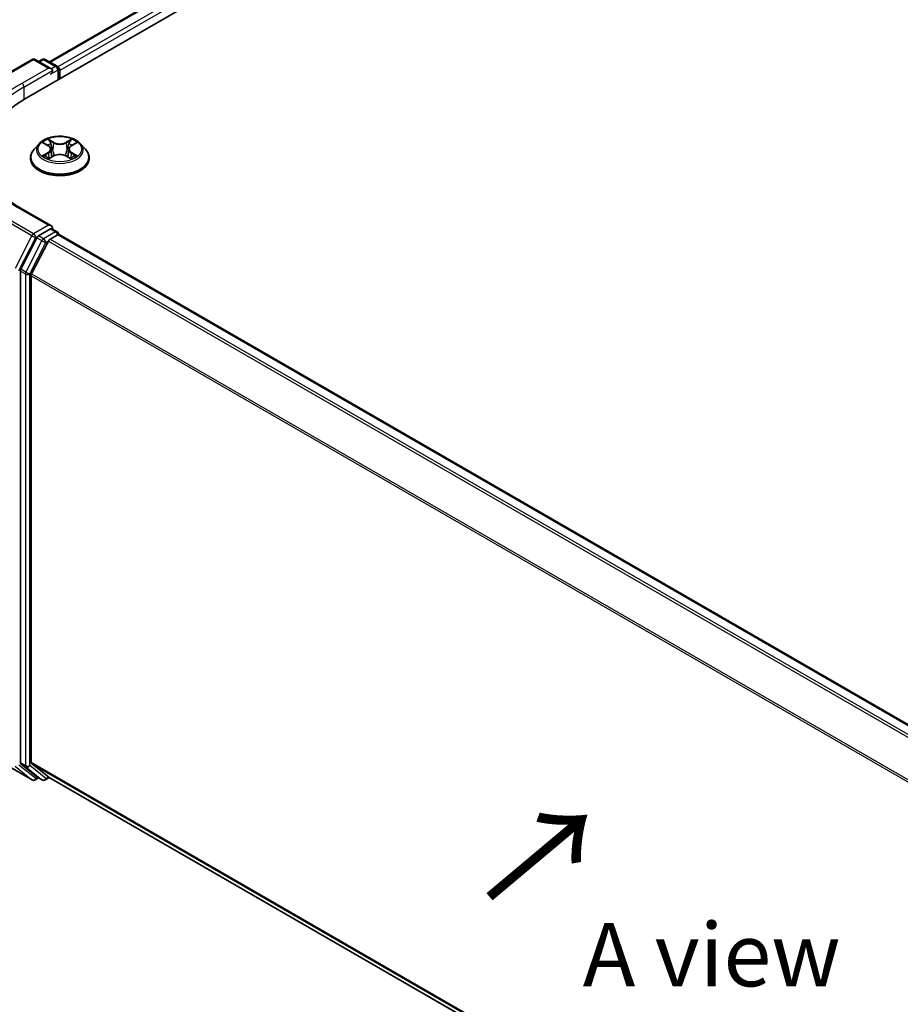
# Model space of a CAD drawing. Units: millimetres. Extents: x 10 to 4621, y 5 to 989.
# Drawn here: x 29 to 52, y 140 to 166 of the extents above; entities that cross this region are included whole.
import ezdxf

# ---------------------------------------------------------------- set-up
doc = ezdxf.new("R2010")
doc.units = ezdxf.units.MM
doc.header["$LTSCALE"] = 0.666667
doc.layers.get('Defpoints').update_dxf_attribs({"lineweight": 25})
for name, color, linetype, lineweight in [('Dimension (ISO)', 7, 'Continuous', 18), ('Symbol (ISO)', 7, 'Continuous', 18), ('Visible (ISO)', 7, 'Continuous', 35), ('Visible Narrow (ISO)', 7, 'Continuous', 25)]:
    doc.layers.add(name, color=color, linetype=linetype, lineweight=lineweight)
doc.styles.add('Note Text (TK)', font='txt')
doc.dimstyles.new('Default - Method 1b (TK)', dxfattribs={"dimscale": 0.666667, "dimtxt": 2.5, "dimasz": 2.5, "dimexe": 1, "dimexo": 1.5, "dimgap": 1, "dimtad": 1, "dimtoh": 1, "dimrnd": 1e-08, "dimdsep": 46, "dimtxsty": 'Note Text (TK)', "dimcen": 0.09, "dimdle": 5, "dimclrd": 100, "dimclre": 100, "dimclrt": 7, "dimadec": 1, "dimazin": 1, "dimtfac": 1, "dimtmove": 0, "dimatfit": 3, "dimfxl": 0, "dimtolj": 1, "dimlwd": -1, "dimlwe": -1, "dimarcsym": 0})

# ---------------------------------------------------------------- blocks, each defined once
blk = doc.blocks.new('*D13')
at = {"layer": 'Defpoints', "color": 0, "transparency": 16777216}
for p in [(27.825, 150.905), (16.469, 144.349), (65.537, 129.132)]:
    blk.add_point(p, dxfattribs=at)
at = {"layer": 'Dimension (ISO)', "color": 100, "transparency": 16777216}
for p, q in [((26.825, 150.328), (15.802, 143.964)), ((52.738, 123.409), (17.912, 143.515)), ((64.537, 128.554), (53.515, 122.19))]:
    blk.add_line(p, q, dxfattribs=at)
for points in [[(18.051, 143.756), (17.773, 143.275), (16.469, 144.349)], [(52.877, 123.649), (52.599, 123.168), (54.181, 122.575)]]:
    blk.add_solid(points, dxfattribs=at)
at = {"layer": 'Dimension (ISO)', "color": 7, "transparency": 16777216, "insert": (34.672, 135.394), "char_height": 1.66667, "attachment_point": 4, "rotation": 330, "style": 'Note Text (TK)'}
blk.add_mtext('\\A1;{\\Q30.000;\\W0.816;\\H0.816x;200}', dxfattribs=at)

msp = doc.modelspace()

# ---------------------------------------------------------------- linework, layer by layer
at = {"layer": 'Visible (ISO)'}
for p, q in [((28.8245, 163.695), (51.4519, 176.7589)), ((50.1562, 176.617), (29.4355, 164.6539)), ((28.283, 164.3151), (28.9807, 164.7179)), ((29.489, 164.4706), (29.0607, 164.7179)), ((29.2448, 164.7178), (29.1528, 164.6647)), ((29.3248, 164.7178), (29.6376, 164.5372)), ((29.6776, 164.4679), (29.6776, 164.1875)), ((29.7107, 164.2067), (29.7107, 164.4244)), ((29.1639, 162.4995), (29.0316, 162.352)), ((29.2934, 162.5157), (29.407, 162.4478)), ((30.0145, 162.4478), (30.128, 162.5157)), ((30.2576, 162.4995), (30.3899, 162.352)), ((29.4769, 162.3546), (29.4987, 162.151)), ((29.9446, 162.3546), (29.9227, 162.151)), ((28.9374, 162.1164), (28.9374, 162.1253)), ((29.4278, 162.1114), (29.546, 162.1774)), ((29.8755, 162.1774), (29.9937, 162.1114)), ((30.4841, 162.1164), (30.4841, 162.1253)), ((29.489, 160.3337), (28.7514, 160.7596)), ((29.4656, 160.2548), (29.1528, 160.0743)), ((29.5031, 160.2602), (29.6376, 160.1826)), ((29.1094, 160.0257), (28.6868, 159.196)), ((28.9696, 159.0721), (29.4109, 159.9385)), ((29.4544, 159.9871), (29.6542, 160.1024)), ((29.6776, 160.1101), (29.6776, 160.1133)), ((29.6942, 160.1064), (57.9573, 143.7886)), ((28.6736, 159.1466), (28.6736, 146.2088)), ((28.9565, 146.2238), (28.9565, 159.0228)), ((28.283, 146.1571), (28.9807, 145.7543)), ((28.6868, 146.1746), (29.1094, 145.833)), ((29.4109, 145.8329), (28.9696, 146.1896)), ((29.1528, 145.8075), (29.0607, 145.7543)), ((29.2448, 145.7544), (29.1128, 145.8306)), ((29.3248, 145.7544), (29.4355, 145.8183)), ((29.4144, 145.8305), (57.1796, 129.8002))]:
    msp.add_line(p, q, dxfattribs=at)
for centre, start, end in [((29.0207, 164.6486), 60, 120), ((29.2848, 164.6485), 60, 120), ((29.5976, 164.4679), 0, 60), ((29.5976, 160.1133), 0, 60), ((29.0207, 145.8236), 240, 300), ((29.2848, 145.8237), 240, 300)]:
    msp.add_arc(centre, 0.08, start, end, dxfattribs=at)
for centre, major_axis, start_param, end_param in [((29.409, 164.4244), (0.1131, 0), 0, 1.5707963), ((29.4656, 164.3917), (-0.04, -0.0693), 0.7853982, 2.3561945), ((29.6542, 164.4571), (-0.04, 0.0693), 3.9269908, 5.4164216), ((31.5964, 162.0947), (-3.92, 0), 5.4977871, 6.3952101), ((29.409, 160.2875), (0.1131, 0), 0, 1.5707963), ((29.4656, 160.3201), (0.04, -0.0693), 0.1595481, 0.7853982), ((29.1528, 160.0089), (0.04, 0.0693), 0.7853982, 1.6614562), ((29.4544, 159.9217), (0.04, 0.0693), 0.7853982, 1.6614562), ((29.6542, 160.0371), (0.04, 0.0693), 0, 0.7853982), ((28.7302, 159.1793), (0.04, 0.0693), 1.6614562, 2.3561945), ((29.0131, 159.0554), (0.04, 0.0693), 1.6614562, 2.3561945), ((28.7302, 146.2415), (-0.04, -0.0693), 5.4977871, 6.1925254), ((29.0131, 146.2565), (-0.04, -0.0693), 5.4977871, 6.1925254), ((29.1528, 145.8999), (-0.04, -0.0693), 6.1925254, 6.2831853), ((29.4544, 145.8998), (-0.04, -0.0693), 6.1925254, 6.2831853)]:
    msp.add_ellipse(centre, major_axis=major_axis, ratio=0.5773503, start_param=start_param, end_param=end_param, dxfattribs=at)
for points, knots in [([(30.2576, 162.4995), (30.2249, 162.536), (30.1833, 162.5681), (30.0853, 162.6232), (30.0282, 162.6459), (29.9056, 162.679), (29.8401, 162.6895), (29.7075, 162.6975), (29.6403, 162.6952), (29.5104, 162.6779), (29.4476, 162.6629), (29.3322, 162.6213), (29.2797, 162.5946), (29.2083, 162.5435), (29.1843, 162.5224), (29.1639, 162.4995)], [1.2629648, 1.2629648, 1.2629648, 1.2629648, 1.5839777, 1.5839777, 1.9184063, 1.9184063, 2.2514838, 2.2514838, 2.5827972, 2.5827972, 2.9145331, 2.9145331, 3.2485111, 3.2485111, 3.4494242, 3.4494242, 3.4494242, 3.4494242]), ([(29.3195, 162.5001), (29.3036, 162.5182), (29.2794, 162.5285), (29.2562, 162.5335), (29.256, 162.5336), (29.2557, 162.5336)], [0.001902216, 0.001902216, 0.001902216, 0.001902216, 0.032055974, 0.032055974, 0.032394303, 0.032394303, 0.032394303, 0.032394303]), ([(29.2557, 162.5336), (29.2559, 162.5335), (29.2562, 162.5335), (29.2585, 162.5326), (29.2607, 162.5317), (29.2628, 162.5308)], [-0.0323943032, -0.0323943032, -0.0323943032, -0.0323943032, -0.0320559737, -0.0320559737, -0.0289727583, -0.0289727583, -0.0289727583, -0.0289727583]), ([(29.4037, 162.618), (29.4036, 162.6181), (29.4035, 162.6181), (29.4033, 162.6184), (29.4031, 162.6185), (29.4029, 162.6187)], [-0.00023059908, -0.00023059908, -0.00023059908, -0.00023059908, 0, 0, 0.00033832945, 0.00033832945, 0.00033832945, 0.00033832945]), ([(29.4029, 162.6187), (29.403, 162.6185), (29.4031, 162.6184), (29.4033, 162.6181), (29.4034, 162.618), (29.4034, 162.6179)], [-0.00033832945, -0.00033832945, -0.00033832945, -0.00033832945, 0, 0, 0.00024151791, 0.00024151791, 0.00024151791, 0.00024151791]), ([(29.9857, 162.5621), (30.0006, 162.5827), (30.0092, 162.604), (30.0183, 162.6184), (30.0184, 162.6185), (30.0185, 162.6187)], [0, 0, 0, 0, 0.032055974, 0.032055974, 0.032394303, 0.032394303, 0.032394303, 0.032394303]), ([(30.0185, 162.6187), (30.0184, 162.6185), (30.0182, 162.6184), (30.0167, 162.617), (30.0153, 162.6157), (30.0139, 162.6144)], [-0.0323943032, -0.0323943032, -0.0323943032, -0.0323943032, -0.0320559737, -0.0320559737, -0.0289727583, -0.0289727583, -0.0289727583, -0.0289727583]), ([(30.1658, 162.5336), (30.1655, 162.5336), (30.1652, 162.5335), (30.1648, 162.5334), (30.1646, 162.5334), (30.1644, 162.5333)], [-0.00033832945, -0.00033832945, -0.00033832945, -0.00033832945, 0, 0, 0.00024151791, 0.00024151791, 0.00024151791, 0.00024151791]), ([(30.1646, 162.5332), (30.1647, 162.5332), (30.1649, 162.5333), (30.1653, 162.5335), (30.1655, 162.5335), (30.1658, 162.5336)], [-0.00023059908, -0.00023059908, -0.00023059908, -0.00023059908, 0, 0, 0.00033832945, 0.00033832945, 0.00033832945, 0.00033832945]), ([(28.7514, 160.7596), (28.6034, 160.845), (28.4675, 160.9369), (28.2231, 161.1311), (28.1146, 161.2334), (27.9274, 161.4455), (27.8488, 161.5553), (27.7227, 161.7792), (27.6753, 161.8935), (27.6121, 162.1238), (27.5964, 162.2399), (27.5964, 162.3559)], [3.14159265, 3.14159265, 3.14159265, 3.14159265, 3.29867229, 3.29867229, 3.45575192, 3.45575192, 3.61283155, 3.61283155, 3.76991118, 3.76991118, 3.92699082, 3.92699082, 3.92699082, 3.92699082]), ([(29.0316, 162.352), (29.0197, 162.3387), (29.0087, 162.3249), (28.989, 162.2966), (28.9802, 162.282), (28.965, 162.2521), (28.9585, 162.2368), (28.948, 162.2056), (28.9441, 162.1897), (28.9387, 162.1576), (28.9374, 162.1415), (28.9374, 162.1253)], [3.4494242, 3.4494242, 3.4494242, 3.4494242, 3.54493753, 3.54493753, 3.64045085, 3.64045085, 3.73596417, 3.73596417, 3.83147749, 3.83147749, 3.92699082, 3.92699082, 3.92699082, 3.92699082]), ([(29.4769, 162.3546), (29.4761, 162.3619), (29.4744, 162.369), (29.4694, 162.3831), (29.4661, 162.3899), (29.4579, 162.4031), (29.4531, 162.4094), (29.4421, 162.4215), (29.4359, 162.4272), (29.4223, 162.438), (29.4149, 162.4431), (29.407, 162.4478)], [0.84730152, 0.84730152, 0.84730152, 0.84730152, 0.98850982, 0.98850982, 1.12971813, 1.12971813, 1.27092643, 1.27092643, 1.41213473, 1.41213473, 1.55334303, 1.55334303, 1.55334303, 1.55334303]), ([(29.8755, 162.1774), (29.8577, 162.1873), (29.8374, 162.1955), (29.7939, 162.208), (29.7706, 162.2122), (29.7229, 162.2165), (29.6985, 162.2165), (29.6509, 162.2122), (29.6275, 162.208), (29.584, 162.1955), (29.5638, 162.1873), (29.546, 162.1774)], [1.5882496, 1.5882496, 1.5882496, 1.5882496, 1.8954276, 1.8954276, 2.2026055, 2.2026055, 2.5097835, 2.5097835, 2.8169614, 2.8169614, 3.1241394, 3.1241394, 3.1241394, 3.1241394]), ([(30.0145, 162.4478), (30.0066, 162.4431), (29.9992, 162.438), (29.9856, 162.4272), (29.9794, 162.4215), (29.9684, 162.4094), (29.9635, 162.4031), (29.9554, 162.3899), (29.952, 162.3831), (29.947, 162.369), (29.9454, 162.3619), (29.9446, 162.3546)], [3.15904595, 3.15904595, 3.15904595, 3.15904595, 3.30025425, 3.30025425, 3.44146255, 3.44146255, 3.58267086, 3.58267086, 3.72387916, 3.72387916, 3.86508746, 3.86508746, 3.86508746, 3.86508746]), ([(30.4841, 162.1253), (30.4841, 162.1415), (30.4827, 162.1576), (30.4774, 162.1897), (30.4734, 162.2056), (30.463, 162.2368), (30.4565, 162.2521), (30.4412, 162.282), (30.4325, 162.2966), (30.4127, 162.3249), (30.4018, 162.3387), (30.3899, 162.352)], [0.78539816, 0.78539816, 0.78539816, 0.78539816, 0.88091149, 0.88091149, 0.97642481, 0.97642481, 1.07193813, 1.07193813, 1.16745145, 1.16745145, 1.26296478, 1.26296478, 1.26296478, 1.26296478]), ([(28.9374, 162.1164), (28.9374, 162.0688), (28.95, 162.0212), (28.9987, 161.9301), (29.0358, 161.8867), (29.1314, 161.8081), (29.1908, 161.7731), (29.3252, 161.716), (29.4002, 161.694), (29.558, 161.665), (29.6407, 161.658), (29.8055, 161.6595), (29.8877, 161.6681), (30.0435, 161.6999), (30.1171, 161.7233), (30.2486, 161.7829), (30.3064, 161.8191), (30.3996, 161.9014), (30.4352, 161.9474), (30.475, 162.0352), (30.4841, 162.0758), (30.4841, 162.1164)], [3.9269908, 3.9269908, 3.9269908, 3.9269908, 4.2267014, 4.2267014, 4.5391124, 4.5391124, 4.8636054, 4.8636054, 5.1893334, 5.1893334, 5.5140838, 5.5140838, 5.8384387, 5.8384387, 6.1632728, 6.1632728, 6.4890702, 6.4890702, 6.8129852, 6.8129852, 7.0685835, 7.0685835, 7.0685835, 7.0685835]), ([(29.2569, 162.1787), (29.2567, 162.1786), (29.2566, 162.1786), (29.2562, 162.1784), (29.2559, 162.1783), (29.2557, 162.1782)], [-0.00023059908, -0.00023059908, -0.00023059908, -0.00023059908, 0, 0, 0.00033832945, 0.00033832945, 0.00033832945, 0.00033832945]), ([(29.2557, 162.1782), (29.256, 162.1783), (29.2562, 162.1783), (29.2567, 162.1784), (29.2568, 162.1785), (29.257, 162.1785)], [-0.00033832945, -0.00033832945, -0.00033832945, -0.00033832945, 0, 0, 0.00024151791, 0.00024151791, 0.00024151791, 0.00024151791]), ([(29.3449, 162.1685), (29.3498, 162.1645), (29.355, 162.1605), (29.3662, 162.1525), (29.3722, 162.1485), (29.3849, 162.1406), (29.3916, 162.1367), (29.4058, 162.129), (29.4132, 162.1253), (29.4255, 162.1195), (29.4301, 162.1174), (29.4348, 162.1154)], [4.53491661, 4.53491661, 4.53491661, 4.53491661, 4.60506204, 4.60506204, 4.67520747, 4.67520747, 4.7453529, 4.7453529, 4.81549833, 4.81549833, 4.85637589, 4.85637589, 4.85637589, 4.85637589]), ([(29.4325, 162.1141), (29.4195, 162.1149), (29.4116, 162.1066), (29.4031, 162.0935), (29.403, 162.0934), (29.4029, 162.0932)], [0.002431037, 0.002431037, 0.002431037, 0.002431037, 0.032055974, 0.032055974, 0.032394303, 0.032394303, 0.032394303, 0.032394303]), ([(29.4029, 162.0932), (29.4031, 162.0934), (29.4033, 162.0935), (29.4048, 162.0949), (29.4062, 162.0961), (29.4076, 162.0972)], [-0.0323943032, -0.0323943032, -0.0323943032, -0.0323943032, -0.0320559737, -0.0320559737, -0.0289727583, -0.0289727583, -0.0289727583, -0.0289727583]), ([(29.9866, 162.1154), (29.9914, 162.1174), (29.996, 162.1195), (30.0083, 162.1253), (30.0157, 162.129), (30.0298, 162.1367), (30.0366, 162.1406), (30.0493, 162.1485), (30.0553, 162.1525), (30.0665, 162.1605), (30.0717, 162.1645), (30.0765, 162.1685)], [6.13919839, 6.13919839, 6.13919839, 6.13919839, 6.18007596, 6.18007596, 6.25022139, 6.25022139, 6.32036682, 6.32036682, 6.39051225, 6.39051225, 6.46065768, 6.46065768, 6.46065768, 6.46065768]), ([(30.0177, 162.0939), (30.0178, 162.0938), (30.018, 162.0937), (30.0182, 162.0935), (30.0184, 162.0934), (30.0185, 162.0932)], [-0.00023059908, -0.00023059908, -0.00023059908, -0.00023059908, 0, 0, 0.00033832945, 0.00033832945, 0.00033832945, 0.00033832945]), ([(30.0185, 162.0932), (30.0184, 162.0934), (30.0183, 162.0935), (30.0182, 162.0938), (30.0181, 162.0939), (30.018, 162.094)], [-0.00033832945, -0.00033832945, -0.00033832945, -0.00033832945, 0, 0, 0.00024151791, 0.00024151791, 0.00024151791, 0.00024151791]), ([(30.099, 162.1791), (30.1148, 162.1821), (30.1406, 162.1835), (30.1652, 162.1783), (30.1655, 162.1783), (30.1658, 162.1782)], [0, 0, 0, 0, 0.032055974, 0.032055974, 0.032394303, 0.032394303, 0.032394303, 0.032394303]), ([(30.1658, 162.1782), (30.1655, 162.1783), (30.1653, 162.1784), (30.1629, 162.1793), (30.1608, 162.1801), (30.1586, 162.1808)], [-0.0323943032, -0.0323943032, -0.0323943032, -0.0323943032, -0.0320559737, -0.0320559737, -0.0289727583, -0.0289727583, -0.0289727583, -0.0289727583]), ([(29.4656, 160.2548), (29.4728, 160.2589), (29.4804, 160.2617), (29.4939, 160.2633), (29.4997, 160.2622), (29.5031, 160.2602)], [0.185147228, 0.185147228, 0.185147228, 0.185147228, 0.196528423, 0.196528423, 0.207909617, 0.207909617, 0.207909617, 0.207909617])]:
    msp.add_open_spline(points, degree=3, knots=knots, dxfattribs=at)
for points in [[(29.2628, 162.5308), (29.2732, 162.5266), (29.2837, 162.5216), (29.2934, 162.5158)], [(30.0139, 162.6144), (30.0007, 162.6021), (29.9872, 162.5869), (29.9722, 162.5722)], [(30.128, 162.5158), (30.128, 162.5158), (30.1281, 162.5158), (30.1281, 162.5158)], [(29.4076, 162.0972), (29.4142, 162.1027), (29.4209, 162.1076), (29.4277, 162.1115)], [(30.1586, 162.1808), (30.1384, 162.1878), (30.118, 162.1921), (30.1026, 162.195)]]:
    msp.add_open_spline(points, degree=3, dxfattribs=at)
at = {"layer": 'Visible Narrow (ISO)'}
for p, q in [((50.1962, 176.613), (29.459, 164.6404)), ((50.396, 176.4977), (29.6555, 164.5231)), ((50.4525, 176.3997), (29.7107, 164.4244)), ((28.323, 164.3111), (29.0207, 164.7139)), ((29.0207, 164.7139), (29.409, 164.4897)), ((29.1763, 164.6512), (29.2848, 164.7138)), ((29.2848, 164.7138), (29.5976, 164.5333)), ((29.409, 164.4897), (28.7114, 164.0869)), ((28.7679, 163.9889), (29.5222, 164.4244)), ((29.4656, 164.3264), (29.6542, 164.4353)), ((29.5976, 164.5333), (29.489, 164.4706)), ((29.6542, 164.4353), (29.6542, 164.174)), ((28.7679, 163.9889), (28.7679, 163.6617)), ((29.2557, 162.5336), (29.4001, 162.4473)), ((29.5525, 162.5353), (29.4029, 162.6187)), ((29.4493, 162.5722), (29.5433, 162.5198)), ((29.5298, 162.331), (29.4821, 162.5033)), ((29.5433, 162.5198), (29.5298, 162.331)), ((30.0185, 162.6187), (29.869, 162.5353)), ((29.8782, 162.5198), (29.9722, 162.5722)), ((29.8782, 162.5198), (29.8916, 162.331)), ((29.9394, 162.5033), (29.8916, 162.331)), ((30.0213, 162.4473), (30.1658, 162.5336)), ((29.4001, 162.2646), (29.2557, 162.1782)), ((29.3189, 162.195), (29.4097, 162.2493)), ((29.4097, 162.2493), (29.419, 162.1225)), ((30.0118, 162.2493), (30.0024, 162.1225)), ((30.0118, 162.2493), (30.1026, 162.195)), ((30.1658, 162.1782), (30.0213, 162.2646)), ((29.367, 162.152), (29.3575, 162.1673)), ((29.4029, 162.0932), (29.5525, 162.1766)), ((29.4199, 162.1115), (29.4199, 162.1114)), ((29.4202, 162.1068), (29.4202, 162.1068)), ((29.869, 162.1766), (30.0185, 162.0932)), ((30.0013, 162.1068), (30.0013, 162.1068)), ((30.0016, 162.1115), (30.0016, 162.1114)), ((30.0639, 162.1673), (30.0544, 162.152)), ((28.7114, 160.7556), (29.409, 160.3528)), ((28.2796, 160.4828), (28.9772, 160.08)), ((29.0207, 160.1286), (28.323, 160.5314)), ((29.409, 160.3528), (29.0207, 160.1286)), ((29.5976, 160.1786), (29.2848, 159.998)), ((29.4656, 160.2548), (29.5976, 160.1786)), ((28.9772, 160.08), (28.5359, 159.2137)), ((28.6359, 159.1643), (29.0773, 160.0306)), ((29.2414, 159.9495), (28.8187, 159.1198)), ((28.9188, 159.0704), (29.3414, 159.9001)), ((29.0773, 160.0306), (29.1528, 160.0743)), ((29.1094, 160.0257), (29.2414, 159.9495)), ((29.2848, 159.998), (29.1528, 160.0743)), ((29.3414, 159.9001), (29.4122, 159.9409)), ((29.4109, 159.9385), (57.6703, 143.6229)), ((29.4544, 159.9871), (57.7341, 143.6598)), ((29.6542, 160.1024), (57.9339, 143.7751)), ((28.6736, 159.1466), (28.8056, 159.0704)), ((28.8187, 159.1198), (28.6868, 159.196)), ((28.8056, 159.0704), (28.8056, 146.1326)), ((28.9188, 146.1326), (28.9188, 159.0704)), ((28.9565, 159.0228), (57.1819, 142.7268)), ((28.9696, 159.0721), (57.2025, 142.7719)), ((28.9772, 145.7567), (28.2796, 146.1595)), ((28.8056, 146.1326), (28.6736, 146.2088)), ((28.6868, 146.1746), (28.8187, 146.0984)), ((28.9565, 146.2238), (57.1796, 129.9292)), ((28.9696, 146.1896), (57.1796, 129.9025)), ((28.5359, 146.1134), (28.9772, 145.7567)), ((29.0773, 145.7909), (28.6359, 146.1476)), ((28.8187, 146.0984), (29.2414, 145.7568)), ((29.3414, 145.791), (28.9188, 146.1326)), ((29.1294, 145.821), (29.0773, 145.7909)), ((29.2414, 145.7568), (29.1094, 145.833)), ((29.4122, 145.8319), (29.3414, 145.791)), ((29.4109, 145.8329), (57.1796, 129.8006))]:
    msp.add_line(p, q, dxfattribs=at)
for centre, major_axis, ratio, start_param, end_param in [((29.0207, 164.6486), (-0.04, 0.0693), 0.5773503, 5.4977871, 6.2831853), ((29.0207, 164.6486), (0.04, 0.0693), 0.5773503, 0, 0.7853982), ((29.2848, 164.6485), (-0.04, 0.0693), 0.5773503, 5.4977871, 6.2831853), ((29.2848, 164.6485), (0.04, 0.0693), 0.5773503, 0, 0.7853982), ((29.5976, 164.4679), (0.04, 0.0693), 0.5773503, 0, 0.7853982), ((29.5976, 164.4679), (0.04, -0.0693), 0.5773503, 0.7853982, 2.3561945), ((29.5976, 164.4679), (0.08, 0), 0.5773503, 5.4977871, 6.2831853), ((31.5964, 162.4213), (-4.08, 0), 0.5773503, 5.4977871, 7.0685835), ((28.7114, 164.0216), (-0.04, 0.0693), 0.5773503, 3.9269908, 5.4977871), ((31.5964, 162.3559), (-4, 0), 0.5773503, 5.4977871, 6.2831853), ((29.7107, 162.3361), (-0.6158, 0), 0.5773503, 5.8056187, 9.9023446), ((29.7107, 162.3559), (-0.5494, 0), 0.5773503, 5.3071026, 5.6884717), ((29.7107, 162.2955), (0.4299, 0), 0.5773503, 2.1762943, 2.4206222), ((29.44, 162.5677), (-0.0109, -0.0077), 0.1849737, 1.043317, 2.4384992), ((29.4049, 162.5122), (0.0564, -0.1128), 0.5476269, 1.2270205, 1.8422764), ((29.4728, 162.4987), (-0.0128, -0.0036), 0.2229178, 3.8515805, 5.2070037), ((29.5525, 162.5244), (-0.0065, -0.0116), 0.5671862, 3.9184152, 5.401945), ((29.7107, 162.6199), (0.2411, 0), 0.5773503, 3.9444441, 5.4803339), ((29.7107, 162.6299), (-0.2278, 0), 0.5773503, 0.8028515, 2.3387412), ((29.869, 162.5244), (0.0065, -0.0116), 0.5671862, 0.8812403, 2.3647701), ((30.0166, 162.5122), (-0.0564, -0.1128), 0.5476269, 4.4409089, 5.0561648), ((29.9486, 162.4987), (-0.0128, 0.0036), 0.2229178, 4.2177743, 5.5731974), ((29.7107, 162.2955), (0.4299, 0), 0.5773503, 0.7209705, 0.9652983), ((29.9814, 162.5677), (-0.0109, 0.0077), 0.1849737, 0.7030935, 2.0982756), ((29.7107, 162.3559), (-0.5494, 0), 0.5773503, 3.7363063, 4.1176753), ((29.7107, 162.149), (-0.7647, 0), 0.5773503, 5.8056187, 9.9023446), ((29.4001, 162.4364), (0.0068, 0.0114), 0.5873385, 0, 0.7942785), ((29.2363, 162.3559), (0.2278, 0), 0.5773503, 5.5152404, 7.0511302), ((29.4001, 162.2537), (0.0068, -0.0114), 0.5873385, 0.8637843, 2.3473142), ((29.2363, 162.346), (0.2411, 0), 0.5773503, 5.5152404, 6.3450887), ((29.5206, 162.3264), (-0.0128, -0.0036), 0.2228845, 3.8515738, 5.2026198), ((29.7107, 162.082), (0.2278, 0), 0.5773503, 0.8028515, 2.3387412), ((29.9009, 162.3264), (-0.0128, 0.0036), 0.2228845, 4.2221582, 5.5732041), ((30.1852, 162.3559), (-0.2278, 0), 0.5773503, 5.5152404, 7.0511302), ((30.1852, 162.346), (-0.2411, 0), 0.5773503, 6.221282, 7.0511302), ((30.0213, 162.2537), (-0.0068, -0.0114), 0.5873385, 3.9358711, 5.419401), ((30.0213, 162.4364), (-0.0068, 0.0114), 0.5873385, 5.4889069, 6.2831853), ((29.7107, 162.1253), (-0.7733, 0), 0.5773503, 0, 3.1415927), ((29.7107, 162.1164), (0.7733, 0), 0.5773503, 3.1415927, 6.2831853), ((29.7107, 162.3559), (0.5494, 0), 0.5773503, 3.7363063, 4.1176753), ((29.3284, 162.1907), (-0.0026, -0.0131), 0.7797536, 4.5269049, 5.922087), ((29.2877, 162.0914), (-0.0421, -0.1004), 0.7122196, 2.6720097, 3.2872655), ((29.3671, 162.163), (-0.0113, -0.007), 0.7297361, 5.1634453, 5.7754826), ((29.5525, 162.1657), (-0.0065, 0.0116), 0.5671862, 5.5063628, 6.2831853), ((29.869, 162.1657), (0.0065, 0.0116), 0.5671862, 0, 0.7768225), ((29.7107, 162.3559), (0.5494, 0), 0.5773503, 5.3071026, 5.6884717), ((30.1338, 162.0914), (0.0421, -0.1004), 0.7122196, 2.9959198, 3.6111756), ((30.0544, 162.163), (-0.0113, 0.007), 0.7297361, 3.6492954, 4.2613326), ((30.093, 162.1907), (0.0026, -0.0131), 0.7797536, 0.3610983, 1.7562804), ((28.7114, 160.6903), (0.04, 0.0693), 0.5773503, 0, 0.7853982), ((29.5976, 160.1133), (0.04, 0.0693), 0.5773503, 0, 0.7853982), ((29.5976, 160.1133), (0.04, -0.0693), 0.5773503, 1.0799136, 2.3561945), ((29.0207, 160.0633), (-0.04, -0.0693), 0.5773503, 3.9269908, 4.8030489), ((29.0207, 160.0633), (-0.0713, 0.0363), 0.0739221, 0.9533753, 2.5241717), ((29.0207, 160.0633), (0.04, -0.0693), 0.5773503, 0.7853982, 2.3561945), ((29.2848, 159.9327), (-0.04, -0.0693), 0.5773503, 3.9269908, 4.8030489), ((29.2848, 159.9327), (-0.0713, 0.0363), 0.0739221, 0.9533753, 2.5241717), ((29.2848, 159.9327), (0.04, -0.0693), 0.5773503, 0.7853982, 2.3561945), ((29.5976, 160.1133), (0.08, 0), 0.5773503, 6.2130617, 6.2831853), ((28.8622, 159.1031), (-0.04, -0.0693), 0.5773503, 4.8030489, 5.4977871), ((28.8622, 159.1031), (0.0713, -0.0363), 0.0739221, 4.094968, 5.6657643), ((28.8622, 159.1031), (-0.08, 0), 0.5773503, 0.7853982, 2.3561945), ((28.8622, 146.1653), (0.08, 0), 0.5773503, 3.9269908, 5.4977871), ((28.8622, 146.1653), (-0.04, -0.0693), 0.5773503, 5.4977871, 6.1925254), ((28.8622, 146.1653), (-0.0503, -0.0622), 0.8131434, 0.127344, 1.6981404), ((29.0207, 145.8236), (-0.0503, -0.0622), 0.8131434, 0.127344, 1.6981404), ((29.0207, 145.8236), (-0.04, -0.0693), 0.5773503, 6.1925254, 6.2831853), ((29.0207, 145.8236), (0.04, -0.0693), 0.5773503, 0, 0.7853982), ((29.2848, 145.8237), (-0.0503, -0.0622), 0.8131434, 0.127344, 1.6981404), ((29.2848, 145.8237), (-0.04, -0.0693), 0.5773503, 6.1925254, 6.2831853), ((29.2848, 145.8237), (0.04, -0.0693), 0.5773503, 0, 0.7853982)]:
    msp.add_ellipse(centre, major_axis=major_axis, ratio=ratio, start_param=start_param, end_param=end_param, dxfattribs=at)
msp.add_ellipse((29.7107, 162.3559), major_axis=(0.5711, 0), ratio=0.5773503, dxfattribs=at)
for points in [[(29.4034, 162.6179), (29.4124, 162.6037), (29.4209, 162.5826), (29.4358, 162.5621)], [(29.4493, 162.5722), (29.4327, 162.5883), (29.4182, 162.6051), (29.4037, 162.618)], [(29.4358, 162.5621), (29.4493, 162.5434), (29.4599, 162.5215), (29.466, 162.4995)], [(29.466, 162.4995), (29.482, 162.4421), (29.4979, 162.3847), (29.5138, 162.3273)], [(29.9076, 162.3273), (29.9236, 162.3847), (29.9395, 162.4421), (29.9554, 162.4995)], [(29.9554, 162.4995), (29.9615, 162.5215), (29.9722, 162.5434), (29.9857, 162.5621)], [(30.1644, 162.5333), (30.1417, 162.5283), (30.1177, 162.518), (30.1019, 162.5001)], [(30.1281, 162.5158), (30.1397, 162.5227), (30.1523, 162.5285), (30.1646, 162.5332)], [(29.5138, 162.3273), (29.5273, 162.2788), (29.5429, 162.2313), (29.5617, 162.1854)], [(29.5743, 162.1909), (29.557, 162.2364), (29.5424, 162.2833), (29.5298, 162.331)], [(29.8916, 162.331), (29.8791, 162.2833), (29.8645, 162.2364), (29.8471, 162.1909)], [(29.8598, 162.1854), (29.8786, 162.2313), (29.8942, 162.2788), (29.9076, 162.3273)], [(29.3189, 162.195), (29.302, 162.1918), (29.279, 162.1869), (29.2569, 162.1787)], [(29.257, 162.1785), (29.2812, 162.1835), (29.3068, 162.1821), (29.3224, 162.1791)], [(29.3224, 162.1791), (29.3307, 162.1776), (29.3384, 162.1739), (29.3449, 162.1685)], [(30.018, 162.094), (30.0097, 162.1067), (30.0018, 162.1149), (29.989, 162.1141)], [(29.9937, 162.1115), (30.002, 162.1068), (30.0099, 162.1008), (30.0177, 162.0939)], [(30.0765, 162.1685), (30.0831, 162.1739), (30.0907, 162.1776), (30.099, 162.1791)]]:
    msp.add_open_spline(points, degree=3, dxfattribs=at)

# ---------------------------------------------------------------- texts
at = {"layer": 'Symbol (ISO)', "color": 7, "insert": (40.9391, 142.55), "char_height": 2.666667, "attachment_point": 4, "rotation": 40, "line_spacing_factor": 1.5, "style": 'Note Text (TK)'}
msp.add_mtext('\\fＭＳ Ｐゴシック|b0|i0;{\\H2.6667;→}', dxfattribs=at)
at = {"layer": 'Symbol (ISO)', "color": 7, "insert": (46.8646, 141.1565), "char_height": 1.666667, "attachment_point": 5, "line_spacing_factor": 1.5, "style": 'Note Text (TK)'}
msp.add_mtext('\\fＭＳ Ｐゴシック|b0|i0;A view', dxfattribs=at)

# ---------------------------------------------------------------- dimensions: what is measured, and where the dimension line sits
at = {"layer": 'Dimension (ISO)', "color": 100, "true_color": 0x00ff3f}
dim = msp.add_linear_dim(base=(16.469, 144.3486), p1=(65.5375, 129.1318), p2=(27.8251, 150.9051), angle=330, text='{\\Q30.000;\\W0.816;\\H0.816x;<>}', dimstyle='Default - Method 1b (TK)', override={"dimgap": 1, "dimtoh": 0, "dimdec": 2, "dimlfac": 4.592793, "dimtol": 0, "dimlim": 0, "dimtp": 0, "dimtm": 0, "dimtdec": 2, "dimtofl": 0, "dimatfit": 1}, dxfattribs=at)
dim.commit()
dim.dimension.update_dxf_attribs({"geometry": '*D13', "text_midpoint": (35.3252, 133.462), "dimtype": 160})

doc.saveas('drawing.dxf')
